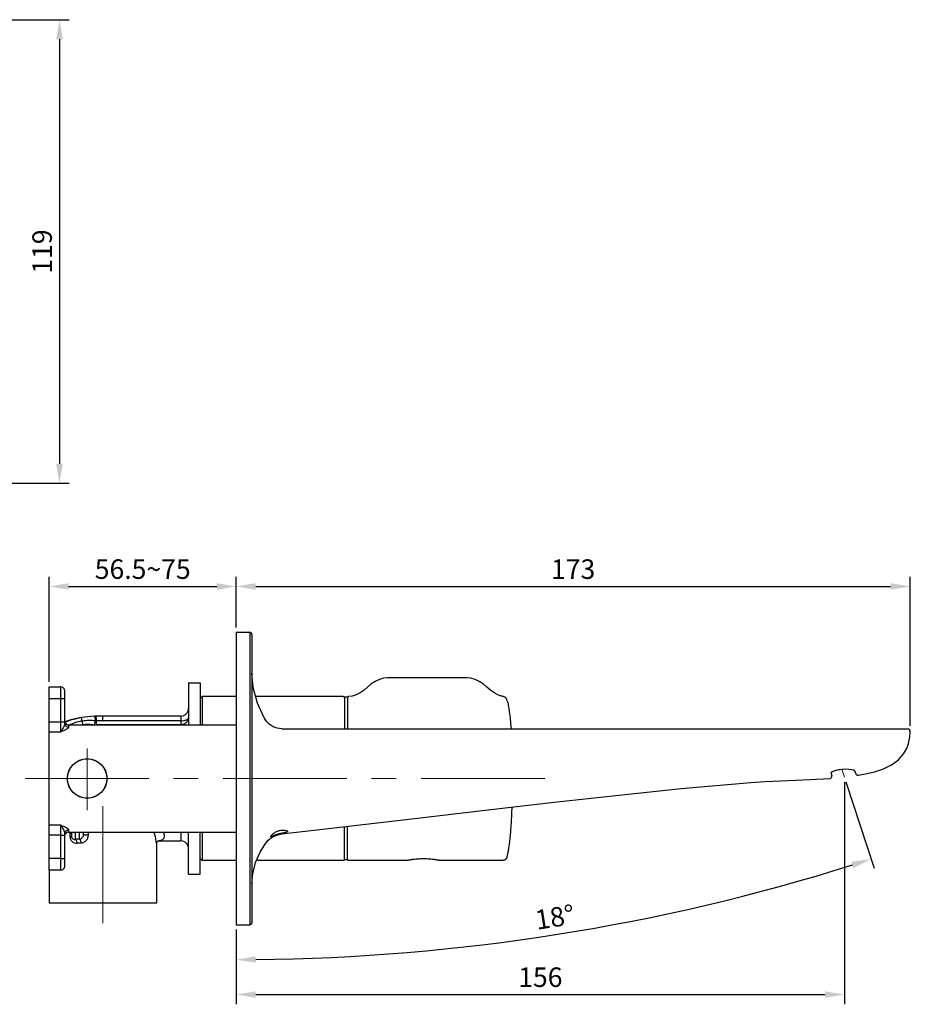
# Model space of a CAD drawing. Units: millimetres. Extents: x 51 to 273, y 43 to 189.
# Drawn here: x 159 to 273, y 52 to 178 of the extents above; entities that cross this region are included whole.
import ezdxf

# ---------------------------------------------------------------- set-up
doc = ezdxf.new("R2010")
doc.units = ezdxf.units.MM
doc.linetypes.add('CENTER', pattern=[50.8, 31.75, -6.35, 6.35, -6.35])
doc.layers.get('0').update_dxf_attribs({"true_color": 0xe7f0ff})
doc.layers.add('02___PRT_ALL_AXES', color=7, linetype='Continuous')
doc.layers.add('LAY0001', color=7, linetype='Continuous')
doc.layers.add('中心线', color=6, linetype='CENTER', lineweight=9)
doc.styles.get("Standard").update_dxf_attribs({"font": 'arial.ttf', "width": 0.85})
doc.dimstyles.new('ISO-25-0.5', dxfattribs={"dimtxt": 2.5, "dimasz": 2.5, "dimexe": 1.25, "dimexo": 0.625, "dimtad": 1, "dimtoh": 1, "dimlfac": 2, "dimdsep": 46, "dimtxsty": 'Standard', "dimcen": 0, "dimclrd": 3, "dimclre": 3, "dimclrt": 3, "dimadec": 0, "dimazin": 0, "dimtfac": 1, "dimtmove": 0, "dimatfit": 3, "dimfxl": 1, "dimlwd": -1, "dimlwe": -1, "dimarcsym": 0})

# ---------------------------------------------------------------- blocks, each defined once
blk = doc.blocks.new('*D65')
at = {"color": 3, "transparency": 16777216}
for p, q in [((186.51, 100.51), (186.51, 107.01)), ((272.96, 87.87), (272.96, 107.01)), ((189.01, 105.76), (270.46, 105.76))]:
    blk.add_line(p, q, dxfattribs=at)
for points in [[(189.01, 106.18), (189.01, 105.34), (186.51, 105.76)], [(270.46, 106.18), (270.46, 105.34), (272.96, 105.76)]]:
    blk.add_solid(points, dxfattribs=at)
at = {"layer": 'Defpoints', "color": 0, "transparency": 16777216}
for p in [(272.96, 105.76), (186.51, 99.88), (272.96, 87.24)]:
    blk.add_point(p, dxfattribs=at)
at = {"color": 3, "transparency": 16777216, "insert": (229.73, 107.66), "char_height": 2.5, "attachment_point": 5}
blk.add_mtext('173', dxfattribs=at)
blk = doc.blocks.new('*D66')
at = {"color": 3, "transparency": 16777216}
for p, q in [((131.97, 178.44), (165.08, 178.44)), ((163.83, 175.94), (163.83, 121.49)), ((148.47, 118.99), (165.08, 118.99))]:
    blk.add_line(p, q, dxfattribs=at)
for points in [[(163.41, 175.94), (164.25, 175.94), (163.83, 178.44)], [(163.41, 121.49), (164.25, 121.49), (163.83, 118.99)]]:
    blk.add_solid(points, dxfattribs=at)
at = {"layer": 'Defpoints', "color": 0, "transparency": 16777216}
for p in [(131.34, 178.44), (147.84, 118.99), (163.83, 118.99)]:
    blk.add_point(p, dxfattribs=at)
at = {"color": 3, "transparency": 16777216, "insert": (161.93, 148.71), "char_height": 2.5, "attachment_point": 5, "rotation": 90}
blk.add_mtext('119', dxfattribs=at)
blk = doc.blocks.new('*D67')
at = {"color": 3, "transparency": 16777216}
for p, q in [((162.51, 93.51), (162.51, 107.01)), ((186.51, 100.51), (186.51, 107.01)), ((165.01, 105.76), (184.01, 105.76))]:
    blk.add_line(p, q, dxfattribs=at)
for points in [[(165.01, 106.18), (165.01, 105.34), (162.51, 105.76)], [(184.01, 106.18), (184.01, 105.34), (186.51, 105.76)]]:
    blk.add_solid(points, dxfattribs=at)
at = {"layer": 'Defpoints', "color": 0, "transparency": 16777216}
for p in [(186.51, 105.76), (186.51, 99.88), (162.51, 92.88)]:
    blk.add_point(p, dxfattribs=at)
at = {"color": 3, "transparency": 16777216, "insert": (174.51, 107.66), "char_height": 2.5, "attachment_point": 5}
blk.add_mtext('56.5~75', dxfattribs=at)
blk = doc.blocks.new('*D68')
at = {"color": 3, "transparency": 16777216}
for p, q in [((264.53, 80.66), (264.53, 52.18)), ((186.51, 61.76), (186.51, 52.18)), ((189.01, 53.43), (262.03, 53.43))]:
    blk.add_line(p, q, dxfattribs=at)
for points in [[(189.01, 53.84), (189.01, 53.01), (186.51, 53.43)], [(262.03, 53.84), (262.03, 53.01), (264.53, 53.43)]]:
    blk.add_solid(points, dxfattribs=at)
at = {"layer": 'Defpoints', "color": 0, "transparency": 16777216}
for p in [(264.53, 81.29), (186.51, 62.38), (264.53, 53.43)]:
    blk.add_point(p, dxfattribs=at)
at = {"color": 3, "transparency": 16777216, "insert": (225.52, 55.33), "char_height": 2.5, "attachment_point": 5}
blk.add_mtext('156', dxfattribs=at)
blk = doc.blocks.new('*D69')
at = {"color": 3, "transparency": 16777216}
for p, q in [((264.73, 80.69), (268.33, 69.62)), ((186.51, 61.76), (186.51, 56.66))]:
    blk.add_line(p, q, dxfattribs=at)
blk.add_arc((186.51, 321.43), 263.52, 270.5436, 287.4564, dxfattribs=at)
for points in [[(265.43, 70.44), (265.69, 69.65), (267.94, 70.81)], [(189.01, 57.5), (189.01, 58.34), (186.51, 57.91)]]:
    blk.add_solid(points, dxfattribs=at)
at = {"layer": 'Defpoints', "color": 0, "transparency": 16777216}
for p in [(186.51, 99.88), (264.19, 82.34), (264.53, 81.29), (186.51, 62.38), (214.05, 59.35)]:
    blk.add_point(p, dxfattribs=at)
at = {"color": 3, "transparency": 16777216, "insert": (227.43, 63.03), "char_height": 2.5, "attachment_point": 5, "rotation": 9}
blk.add_mtext('18°', dxfattribs=at)

msp = doc.modelspace()

# ---------------------------------------------------------------- linework, layer by layer
at = {"color": 7, "linetype": 'Continuous'}
for p, q in [((186.5088, 99.8847), (188.2588, 99.8847)), ((188.5088, 99.6347), (188.5088, 62.6347)), ((216.118, 94.0399), (205.8952, 94.0399)), ((162.5088, 69.3847), (162.5088, 92.8847)), ((162.5088, 92.8847), (164.0088, 92.8847)), ((164.5088, 88.1935), (164.5088, 92.3847)), ((181.8838, 91.3847), (182.1338, 91.6347)), ((182.1338, 91.6347), (182.1338, 88.0097)), ((179.3838, 89.1347), (169.3838, 89.1347)), ((190.2477, 88.6684), (190.1135, 88.8864)), ((190.3714, 88.4863), (190.2477, 88.6684)), ((190.3681, 88.4908), (190.3033, 88.5844)), ((190.3681, 88.4908), (190.3674, 88.4918)), ((190.3692, 88.4894), (190.3704, 88.4877)), ((190.3704, 88.4877), (190.3714, 88.4863)), ((192.3593, 87.4987), (198.3593, 87.4987)), ((198.3593, 87.4987), (272.5873, 87.4987)), ((263.2565, 82.1366), (263.4257, 82.1908)), ((263.4256, 82.1908), (263.5238, 82.2177)), ((263.4256, 82.1908), (263.4257, 82.1908)), ((263.5238, 82.2177), (263.8157, 82.2822)), ((263.8157, 82.2822), (263.9441, 82.3038)), ((265.8393, 82.1746), (265.9839, 81.7294)), ((262.778, 81.8881), (262.9109, 81.4788)), ((266.2612, 81.5598), (266.2924, 81.5648)), ((268.3788, 81.9996), (268.3786, 81.9995)), ((252.5168, 80.6202), (254.3273, 80.7328)), ((164.5088, 69.8847), (164.5088, 74.0759)), ((165.3311, 74.2597), (165.359, 73.7261)), ((166.9086, 73.8957), (166.9275, 74.2597)), ((182.1338, 74.2597), (182.1338, 70.6347)), ((176.2588, 72.8427), (176.2588, 72.8458)), ((176.469, 73.1075), (176.5107, 73.1295)), ((190.2661, 72.8138), (190.6128, 73.2113)), ((181.8838, 70.8847), (182.1338, 70.6347)), ((208.5338, 70.6346), (200.9338, 70.6346)), ((220.1752, 70.6346), (212.5338, 70.6346)), ((164.0088, 69.3847), (162.5088, 69.3847)), ((188.5088, 67.614), (188.5121, 67.628)), ((186.5088, 62.3847), (188.2588, 62.3847))]:
    msp.add_line(p, q, dxfattribs=at)
at = {"color": 9, "linetype": 'Continuous'}
for p, q in [((188.2588, 99.8847), (188.2588, 62.3847)), ((164.0088, 87.1189), (164.0088, 92.8847)), ((162.5088, 91.4109), (164.0088, 91.4109)), ((162.5088, 88.3984), (164.0088, 88.3984)), ((166.7291, 88.4953), (166.8012, 88.0381)), ((168.337, 88.0097), (168.4698, 88.5207)), ((168.5758, 88.0629), (168.5758, 88.525)), ((169.3838, 88.5318), (169.3838, 89.1347)), ((179.3838, 88.5318), (169.3838, 88.5318)), ((179.3838, 89.1347), (179.3838, 88.0097)), ((165.0088, 88.0097), (165.0088, 87.7149)), ((168.5759, 88.0629), (179.3838, 88.0629)), ((162.5088, 87.1189), (164.0088, 87.1189)), ((266.2575, 81.5717), (266.2612, 81.5598)), ((164.0088, 75.1505), (162.5088, 75.1505)), ((164.0088, 69.3847), (164.0088, 75.1505)), ((165.0088, 74.5545), (165.0088, 74.2597)), ((164.0088, 73.871), (162.5088, 73.871)), ((165.1388, 74.266), (165.1664, 73.7001)), ((165.359, 74.2597), (165.359, 73.7261)), ((165.8582, 74.2597), (165.8582, 73.3264)), ((166.4094, 73.3623), (166.4094, 74.2597)), ((166.9086, 73.8957), (166.9086, 74.2597)), ((167.5419, 73.8698), (167.5608, 74.2597)), ((179.3838, 74.2597), (179.3838, 73.1347)), ((164.0088, 70.8585), (162.5088, 70.8585))]:
    msp.add_line(p, q, dxfattribs=at)
at = {"color": 7, "linetype": 'Continuous'}
for points in [[(190.1057, 88.8997), (189.228, 90.7969), (188.6905, 92.8147), (188.5113, 94.6399)], [(205.8952, 94.0399), (205.4173, 93.9979), (204.868, 93.8456), (204.3237, 93.5852), (203.796, 93.2286), (203.3395, 92.8373)], [(218.6737, 92.8373), (218.2219, 93.2249), (217.6944, 93.5824), (217.1501, 93.8438), (216.6008, 93.997), (216.118, 94.0399)], [(203.3395, 92.8373), (202.9123, 92.4688), (202.4132, 92.1234), (201.8998, 91.8639), (201.3817, 91.7004), (200.9263, 91.6383)], [(220.1752, 91.8392), (219.6973, 92.0668), (219.1606, 92.4227), (218.6737, 92.8373)], [(190.1297, 88.8589), (190.1023, 88.9058), (190.1057, 88.8997)], [(190.3033, 88.5844), (190.1626, 88.804), (190.1297, 88.8589)], [(190.4025, 88.4445), (190.3946, 88.4547), (190.3674, 88.4918)], [(192.3593, 87.4987), (191.7769, 87.5711), (191.2255, 87.7786), (190.7341, 88.106), (190.4111, 88.4524)], [(272.9872, 87.0905), (272.9611, 87.2409), (272.8755, 87.376), (272.7439, 87.4668), (272.5872, 87.4987)], [(272.5258, 84.9932), (272.7586, 85.6278), (272.9392, 86.4694), (272.9871, 87.0905)], [(268.3786, 81.9995), (269.5641, 82.3856), (270.5853, 82.8819), (271.4572, 83.5192), (272.1334, 84.2883), (272.5258, 84.9932)], [(262.778, 81.8881), (263.0098, 82.0352), (263.2565, 82.1366)], [(263.9441, 82.3038), (264.1939, 82.3354), (264.6618, 82.3611), (265.1014, 82.3454), (265.4591, 82.2977), (265.7029, 82.2358), (265.8292, 82.181), (265.841, 82.1735)], [(254.3273, 80.7328), (258.3273, 80.9199), (262.6925, 81.1523)], [(266.2924, 81.5648), (267.0059, 81.6895), (267.8184, 81.8602), (268.3798, 81.9993)], [(198.3593, 74.7212), (209.0317, 75.965), (218.4464, 77.0653), (227.28, 78.0801), (235.2171, 78.9642), (243.5771, 79.8426), (252.5168, 80.6202)], [(190.6128, 73.2113), (191.1801, 73.6398), (191.8309, 73.9263), (192.3591, 74.0368)], [(176.2653, 72.8428), (176.321, 72.9658), (176.469, 73.1075)], [(188.5121, 67.628), (188.6386, 68.9167), (188.9995, 70.3485), (189.5794, 71.7044), (190.2661, 72.8138)]]:
    msp.add_lwpolyline(points, dxfattribs=at)
msp.add_circle((167.3838, 81.1347), 2.525, dxfattribs=at)
for centre, radius, start, end in [((188.2588, 99.6347), 0.25, 0, 90), ((164.0088, 92.3847), 0.5, 0, 90), ((200.2338, 91.4847), 0.15, 0, 90), ((200.9338, 91.4866), 0.15, 92.824555, 180.461429), ((179.3838, 90.1347), 1, 270, 0), ((165.0088, 88.5097), 0.5, 193.646157, 270), ((169.2751, 68.0896), 21.0437, 91.99934, 92.606292), ((169.3691, 64.9933), 24.1414, 89.965253, 91.966083), ((166.7026, 83.7122), 5.129, 114.57123, 115.033132), ((167.3824, 84.3582), 3.7255, 98.972018, 100.68394), ((262.6732, 81.4016), 0.25, 274.427823, 18), ((266.2217, 81.8067), 0.25, 198, 279.096758), ((165.0088, 73.7597), 0.5, 90, 166.353843), ((192.9416, 70.1951), 3.9516, 103.235746, 103.653919), ((192.9648, 70.0952), 4.0541, 101.076304, 103.231876), ((193.0238, 69.7825), 4.3723, 98.758877, 101.047227), ((192.9093, 74.4684), 0.2276, 303.558665, 305.684182), ((179.3838, 72.1347), 1, 0, 90), ((200.2338, 70.7847), 0.15, 270, 0), ((200.9338, 70.7846), 0.15, 180, 270), ((164.0088, 69.8847), 0.5, 270, 0), ((188.2588, 62.6347), 0.25, 270, 0)]:
    msp.add_arc(centre, radius, start, end, dxfattribs=at)
at = {"color": 9, "linetype": 'Continuous'}
for centre, radius, start, end in [((168.9247, 78.5308), 10.0003, 91.999402, 92.607518), ((169.3687, 42.3082), 46.2236, 89.981292, 90.982839), ((198.8153, 94.5019), 10.3676, 215.167179, 215.445773), ((199.8353, 95.2159), 11.6127, 215.388529, 215.630951), ((167.3838, 84.3476), 3.7362, 79.029904, 98.967659), ((167.3437, 83.3767), 4.8454, 73.061968, 75.268298), ((266.2177, 81.8184), 0.2498, 197.997822, 279.146372), ((266.516, 82.6798), 1.1379, 256.854193, 257.380388), ((168.7375, 33.3335), 40.0964, 93.328671, 94.117951), ((168.7824, 38.0635), 34.8708, 93.5702, 94.416279)]:
    msp.add_arc(centre, radius, start, end, dxfattribs=at)
for points, knots in [([(164.0088, 91.4109), (164.0413, 91.4109), (164.1051, 91.4108), (164.1977, 91.4103), (164.283, 91.4095), (164.3481, 91.4086), (164.3941, 91.4077), (164.4232, 91.4071), (164.4484, 91.4063), (164.4692, 91.4056), (164.4858, 91.4048), (164.4975, 91.404), (164.5049, 91.4034), (164.5077, 91.4027), (164.5088, 91.4024), (164.5088, 91.4022)], [0, 0, 0, 0, 0.19479532, 0.38247416, 0.5552205, 0.70662599, 0.77251897, 0.83096391, 0.88138724, 0.92335401, 0.9564405, 0.98030583, 0.99479931, 0.99851871, 1, 1, 1, 1]), ([(164.0088, 88.3984), (164.0413, 88.3984), (164.1051, 88.3982), (164.1977, 88.3978), (164.283, 88.397), (164.3481, 88.3961), (164.3941, 88.3952), (164.4232, 88.3945), (164.4484, 88.3938), (164.4692, 88.3931), (164.4858, 88.3923), (164.4975, 88.3915), (164.5049, 88.3908), (164.5077, 88.3902), (164.5088, 88.3899), (164.5088, 88.3896)], [0, 0, 0, 0, 0.19479533, 0.38247416, 0.5552205, 0.70662599, 0.77251897, 0.8309639, 0.88138724, 0.92335401, 0.9564405, 0.98030583, 0.99479931, 0.99851871, 1, 1, 1, 1]), ([(166.7291, 88.4953), (166.5931, 88.4742), (166.0533, 88.3712), (165.5275, 88.1909), (165.1569, 88.0114)], [0, 0, 0, 0, 0.25049111, 1, 1, 1, 1]), ([(166.7291, 88.4953), (166.7241, 88.5288), (166.7145, 88.5926), (166.7011, 88.6829), (166.6894, 88.7619), (166.6808, 88.8201), (166.675, 88.8601), (166.6715, 88.8848), (166.6685, 88.9059), (166.666, 88.9232), (166.6642, 88.9368), (166.6629, 88.9458), (166.6624, 88.9509), (166.662, 88.9536), (166.6621, 88.9548), (166.6618, 88.9558), (166.662, 88.9558)], [0, 0, 0, 0, 0.21829894, 0.415752, 0.58851903, 0.73348412, 0.79491202, 0.84865405, 0.89447405, 0.93218774, 0.96169131, 0.98288816, 0.99034172, 0.99568322, 0.99890237, 1, 1, 1, 1]), ([(168.4698, 88.5207), (168.1811, 88.5543), (167.5986, 88.587), (167.0166, 88.54), (166.7291, 88.4953)], [0, 0, 0, 0, 0.49969329, 1, 1, 1, 1]), ([(168.4698, 88.5207), (168.4612, 88.602), (168.4466, 88.7175), (168.4211, 88.8612), (168.402, 88.9474), (168.3822, 89.0164), (168.3647, 89.0621), (168.3495, 89.0886), (168.3378, 89.1039), (168.3255, 89.1119), (168.3182, 89.1115)], [0, 0, 0, 0, 0.39338335, 0.56033949, 0.70286795, 0.8184735, 0.9056049, 0.93839795, 0.96438224, 1, 1, 1, 1]), ([(168.5758, 88.525), (168.5741, 88.5674), (168.5706, 88.6486), (168.5652, 88.7641), (168.5601, 88.8663), (168.556, 88.942), (168.5528, 88.9943), (168.5507, 89.0268), (168.5487, 89.0546), (168.547, 89.0777), (168.5452, 89.0953), (168.544, 89.1091), (168.5423, 89.1153), (168.5418, 89.1205), (168.5409, 89.1205)], [0, 0, 0, 0, 0.21331215, 0.40861837, 0.58112968, 0.72739273, 0.78972642, 0.84444629, 0.89128052, 0.92995831, 0.96024184, 0.98202177, 0.99523911, 1, 1, 1, 1]), ([(179.3838, 88.0629), (179.5133, 88.0629), (179.7699, 88.106), (180.101, 88.2939), (180.3288, 88.581), (180.3838, 88.8156), (180.3838, 88.9289)], [0, 0, 0, 0, 0.26635992, 0.52339558, 0.76675312, 1, 1, 1, 1]), ([(179.3838, 88.5318), (179.5118, 88.5318), (179.6992, 88.5456), (179.9345, 88.5944), (180.0854, 88.6425), (180.2105, 88.7011), (180.3055, 88.7685), (180.3678, 88.8441), (180.3838, 88.9023), (180.3838, 88.9289)], [0, 0, 0, 0, 0.33476816, 0.48885278, 0.6277959, 0.74828298, 0.84865545, 0.9304487, 1, 1, 1, 1]), ([(164.5088, 88.1935), (164.5088, 88.1489), (164.4879, 88.0541), (164.4355, 87.9145), (164.3707, 87.769), (164.2787, 87.5783), (164.1639, 87.3578), (164.0613, 87.1926), (164.0088, 87.1189)], [0, 0, 0, 0, 0.11209523, 0.24008172, 0.37553752, 0.51209018, 0.77247425, 1, 1, 1, 1]), ([(165.0088, 87.7149), (165.0088, 87.6897), (164.9903, 87.6493), (164.952, 87.6038), (164.8943, 87.5505), (164.8008, 87.4859), (164.6689, 87.4117), (164.5182, 87.3384), (164.2966, 87.24), (164.1247, 87.1686), (164.0088, 87.1189)], [0, 0, 0, 0, 0.06355805, 0.10398289, 0.15059697, 0.2606869, 0.389273, 0.53131093, 0.68253679, 1, 1, 1, 1]), ([(164.5088, 88.1935), (164.5088, 88.1311), (164.5352, 88.0042), (164.6473, 87.8452), (164.8134, 87.7395), (164.9439, 87.7149), (165.0088, 87.7149)], [0, 0, 0, 0, 0.24491945, 0.49284537, 0.74496189, 1, 1, 1, 1]), ([(168.5758, 88.0629), (168.5697, 88.0576), (168.5455, 88.0376), (168.5196, 88.0199), (168.4996, 88.0082)], [0, 0, 0, 0, 0.26119778, 1, 1, 1, 1]), ([(188.5092, 87.5136), (188.5149, 87.5127), (188.5365, 87.5089), (188.5579, 87.5036), (188.5734, 87.4986)], [0, 0, 0, 0, 0.26027217, 1, 1, 1, 1]), ([(266.2924, 81.5648), (266.2899, 81.5644), (266.2814, 81.5668), (266.2732, 81.5681), (266.2674, 81.5694)], [0, 0, 0, 0, 0.30062528, 1, 1, 1, 1]), ([(164.0088, 75.1505), (164.1247, 75.1008), (164.2966, 75.0294), (164.5182, 74.931), (164.6689, 74.8577), (164.8008, 74.7835), (164.8943, 74.7189), (164.952, 74.6656), (164.9903, 74.6201), (165.0088, 74.5797), (165.0088, 74.5545)], [0, 0, 0, 0, 0.31746811, 0.46869633, 0.61073539, 0.73931798, 0.84940643, 0.89602061, 0.93644439, 1, 1, 1, 1]), ([(164.0088, 75.1505), (164.0613, 75.0768), (164.1639, 74.9116), (164.2786, 74.6912), (164.3706, 74.5005), (164.4354, 74.355), (164.4879, 74.2154), (164.5088, 74.1206), (164.5088, 74.076)], [0, 0, 0, 0, 0.22752437, 0.48790387, 0.62445499, 0.75991268, 0.88789996, 1, 1, 1, 1]), ([(164.5088, 74.0759), (164.5088, 74.1383), (164.5352, 74.2652), (164.6473, 74.4242), (164.8134, 74.5299), (164.9439, 74.5545), (165.0088, 74.5545)], [0, 0, 0, 0, 0.24491968, 0.49284569, 0.74496207, 1, 1, 1, 1]), ([(164.0088, 73.871), (164.0413, 73.871), (164.1051, 73.8712), (164.1977, 73.8716), (164.283, 73.8724), (164.3481, 73.8733), (164.3941, 73.8742), (164.4232, 73.8749), (164.4484, 73.8756), (164.4692, 73.8763), (164.4858, 73.8771), (164.4975, 73.8779), (164.5049, 73.8786), (164.5077, 73.8792), (164.5088, 73.8795), (164.5088, 73.8798)], [0, 0, 0, 0, 0.19479533, 0.38247416, 0.5552205, 0.70662598, 0.77251897, 0.8309639, 0.88138724, 0.92335401, 0.9564405, 0.98030583, 0.99479931, 0.99851871, 1, 1, 1, 1]), ([(165.1663, 73.7001), (165.1932, 73.7024), (165.2311, 73.7058), (165.2782, 73.7108), (165.3059, 73.7142), (165.3276, 73.7174), (165.3442, 73.7202), (165.353, 73.7228), (165.3588, 73.7247), (165.359, 73.7261)], [0, 0, 0, 0, 0.41440863, 0.58532686, 0.72855984, 0.84257172, 0.92600285, 0.97817248, 1, 1, 1, 1]), ([(165.1664, 73.7001), (165.1726, 73.5728), (165.2295, 73.3253), (165.4467, 73.0259), (165.7538, 72.8482), (165.985, 72.822), (166.0973, 72.8307)], [0, 0, 0, 0, 0.26983812, 0.52234781, 0.76155215, 1, 1, 1, 1]), ([(165.359, 73.7261), (165.361, 73.6864), (165.3739, 73.611), (165.4298, 73.4869), (165.5389, 73.3781), (165.6976, 73.3195), (165.8057, 73.3188), (165.8582, 73.3264)], [0, 0, 0, 0, 0.16461207, 0.31349582, 0.56014381, 0.77970748, 1, 1, 1, 1]), ([(166.0973, 72.8307), (166.094, 72.8904), (166.078, 73.0041), (166.0346, 73.1362), (165.9861, 73.2232), (165.9382, 73.2847), (165.8909, 73.3186), (165.8583, 73.3264)], [0, 0, 0, 0, 0.3107254, 0.59361757, 0.71690387, 0.82565148, 1, 1, 1, 1]), ([(166.611, 72.8666), (166.6081, 72.926), (166.5945, 73.0386), (166.5582, 73.1703), (166.5172, 73.2578), (166.4779, 73.3181), (166.438, 73.3538), (166.4093, 73.3623)], [0, 0, 0, 0, 0.32060595, 0.60908404, 0.73238893, 0.83875083, 1, 1, 1, 1]), ([(166.4094, 73.3623), (166.4675, 73.369), (166.5867, 73.4038), (166.7456, 73.514), (166.8682, 73.6823), (166.9049, 73.8231), (166.9086, 73.8957)], [0, 0, 0, 0, 0.22278844, 0.46327243, 0.72320862, 1, 1, 1, 1]), ([(166.611, 72.8666), (166.7297, 72.874), (166.9703, 72.9391), (167.271, 73.1652), (167.4785, 73.4887), (167.5357, 73.7422), (167.5419, 73.8698)], [0, 0, 0, 0, 0.23990122, 0.48808847, 0.74248913, 1, 1, 1, 1]), ([(167.5419, 73.8698), (167.5043, 73.8719), (167.4287, 73.876), (167.3167, 73.8816), (167.2095, 73.8867), (167.1257, 73.8904), (167.0653, 73.8928), (167.0263, 73.8942), (166.9924, 73.8953), (166.9639, 73.8961), (166.9413, 73.8965), (166.9261, 73.8967), (166.9172, 73.8965), (166.9128, 73.8965), (166.9104, 73.8961), (166.9088, 73.896), (166.9086, 73.8957)], [0, 0, 0, 0, 0.17809925, 0.35834776, 0.53060123, 0.68610465, 0.75504601, 0.81682496, 0.8706179, 0.91578548, 0.95170202, 0.97785679, 0.98719236, 0.99399927, 0.99825913, 1, 1, 1, 1]), ([(176.2588, 72.8462), (176.2586, 72.9444), (176.2397, 73.1562), (176.1755, 73.4907), (176.0793, 73.8621), (176.001, 74.1203), (175.9584, 74.255)], [0, 0, 0, 0, 0.20372847, 0.44005147, 0.70655088, 1, 1, 1, 1]), ([(177.186, 74.2419), (177.2078, 74.1586), (177.2427, 74.0016), (177.2649, 73.7777), (177.2493, 73.5829), (177.1891, 73.4181), (177.0798, 73.2891), (176.9252, 73.2016), (176.7323, 73.1506), (176.5907, 73.1385), (176.5143, 73.1359)], [0, 0, 0, 0, 0.16204353, 0.30211932, 0.42205539, 0.52707416, 0.62692723, 0.73347485, 0.85613283, 1, 1, 1, 1]), ([(164.0088, 70.8585), (164.0413, 70.8585), (164.1051, 70.8586), (164.1977, 70.8591), (164.283, 70.8599), (164.3481, 70.8608), (164.3941, 70.8617), (164.4232, 70.8623), (164.4484, 70.8631), (164.4692, 70.8638), (164.4858, 70.8646), (164.4975, 70.8654), (164.5049, 70.866), (164.5077, 70.8667), (164.5088, 70.867), (164.5088, 70.8672)], [0, 0, 0, 0, 0.19479533, 0.38247416, 0.5552205, 0.70662599, 0.77251897, 0.8309639, 0.88138724, 0.92335401, 0.9564405, 0.98030583, 0.99479931, 0.99851871, 1, 1, 1, 1])]:
    msp.add_open_spline(points, degree=3, knots=knots, dxfattribs=at)
at = {"color": 7, "linetype": 'Continuous'}
for points, knots in [([(221.2704, 91.1023), (221.2516, 91.1666), (221.222, 91.2596), (221.1679, 91.3728), (221.1223, 91.4442), (221.0696, 91.5035), (220.99, 91.5669), (220.8699, 91.62), (220.7101, 91.6575), (220.5365, 91.6954), (220.3541, 91.7523), (220.2348, 91.8078), (220.1752, 91.8392)], [0, 0, 0, 0, 0.14190836, 0.20630325, 0.26567203, 0.32090273, 0.37384972, 0.48026207, 0.59567978, 0.72180917, 0.85714273, 1, 1, 1, 1]), ([(221.2704, 91.1023), (221.2961, 91.0145), (221.3458, 90.8194), (221.4129, 90.4972), (221.4785, 90.1198), (221.5677, 89.5122), (221.6675, 88.6329), (221.7297, 87.8962), (221.759, 87.4989)], [0, 0, 0, 0, 0.07542634, 0.16577537, 0.27107796, 0.39095286, 0.6717377, 1, 1, 1, 1]), ([(221.2704, 71.1668), (221.3106, 71.3045), (221.386, 71.6232), (221.4832, 72.1652), (221.5756, 72.8259), (221.6613, 73.5968), (221.7384, 74.4645), (221.83, 75.7632), (221.8777, 76.7719), (221.9027, 77.4622)], [0, 0, 0, 0, 0.06787279, 0.1549003, 0.26059604, 0.38366591, 0.5220297, 0.67298476, 1, 1, 1, 1]), ([(192.0088, 74.461), (192.0379, 74.4687), (192.153, 74.4958), (192.2711, 74.5105), (192.3592, 74.5134)], [0, 0, 0, 0, 0.25436125, 1, 1, 1, 1]), ([(192.3592, 74.5134), (192.4578, 74.5146), (192.5988, 74.5101), (192.7746, 74.4879), (192.8803, 74.4671), (192.9665, 74.441), (193.0368, 74.4109), (193.0838, 74.3711), (193.0838, 74.3439)], [0, 0, 0, 0, 0.38412878, 0.54839831, 0.68939548, 0.80490018, 0.89399078, 1, 1, 1, 1]), ([(192.0088, 74.035), (191.9388, 74.018), (191.8018, 73.9807), (191.6053, 73.916), (191.425, 73.847), (191.2878, 73.7889), (191.1895, 73.746), (191.1261, 73.7184), (191.0706, 73.6954), (191.024, 73.6778), (190.9866, 73.6673), (190.9592, 73.6632), (190.9373, 73.6691), (190.9338, 73.6819), (190.9339, 73.6874)], [0, 0, 0, 0, 0.18755558, 0.36902688, 0.53814432, 0.68963864, 0.75682548, 0.81715969, 0.86960501, 0.91307895, 0.94670444, 0.97034189, 0.98566085, 1, 1, 1, 1]), ([(190.9339, 73.6874), (190.9339, 73.6963), (190.9404, 73.7178), (190.9681, 73.7697), (191.0288, 73.8489), (191.1271, 73.9543), (191.2552, 74.0694), (191.4097, 74.186), (191.6541, 74.3368), (191.8622, 74.4223), (192.0088, 74.461)], [0, 0, 0, 0, 0.01967591, 0.04827775, 0.13021857, 0.23846978, 0.36651775, 0.50976187, 0.66517632, 1, 1, 1, 1]), ([(192.889, 74.2152), (192.8126, 74.1907), (192.6359, 74.1494), (192.4576, 74.119), (192.358, 74.1039)], [0, 0, 0, 0, 0.44342493, 1, 1, 1, 1]), ([(193.0351, 74.2788), (193.0158, 74.266), (192.9678, 74.2423), (192.9176, 74.2243), (192.889, 74.2152)], [0, 0, 0, 0, 0.43533706, 1, 1, 1, 1]), ([(193.0838, 74.3439), (193.0838, 74.3387), (193.079, 74.3136), (193.0582, 74.2952), (193.042, 74.2836)], [0, 0, 0, 0, 0.2041853, 1, 1, 1, 1]), ([(212.5338, 70.6346), (212.533, 70.6346), (212.5297, 70.6356), (212.5224, 70.6366), (212.5103, 70.6391), (212.4934, 70.6421), (212.4718, 70.6462), (212.4337, 70.6531), (212.3748, 70.6637), (212.2911, 70.6781), (212.1905, 70.6946), (212.0742, 70.7124), (211.8908, 70.7384), (211.6314, 70.77), (211.2903, 70.8009), (210.9197, 70.8217), (210.5338, 70.829), (210.1479, 70.8217), (209.7773, 70.8009), (209.4363, 70.77), (209.1768, 70.7385), (208.9935, 70.7124), (208.8771, 70.6946), (208.7765, 70.6781), (208.6928, 70.6637), (208.6339, 70.6531), (208.5958, 70.6462), (208.5742, 70.6421), (208.5573, 70.6391), (208.5452, 70.6366), (208.5379, 70.6356), (208.5346, 70.6346), (208.5338, 70.6346)], [0, 0, 0, 0, 0.00063166, 0.00248505, 0.00555186, 0.00982377, 0.01529142, 0.02193726, 0.03867843, 0.0598705, 0.08527766, 0.11463329, 0.14764165, 0.22331972, 0.30946643, 0.40286829, 0.49999651, 0.59712452, 0.69052565, 0.77667238, 0.85235183, 0.88536134, 0.91471822, 0.94012709, 0.96132002, 0.97806162, 0.98470766, 0.99017545, 0.99444757, 0.99751463, 0.99936824, 1, 1, 1, 1]), ([(221.2704, 71.1668), (221.252, 71.104), (221.223, 71.0126), (221.1697, 70.901), (221.1245, 70.8298), (221.072, 70.7702), (221.0124, 70.7225), (220.9461, 70.6868), (220.8481, 70.6528), (220.712, 70.6338), (220.5399, 70.6311), (220.3595, 70.6342), (220.237, 70.6345), (220.1752, 70.6345)], [0, 0, 0, 0, 0.14287317, 0.20841499, 0.2693396, 0.32632078, 0.38089765, 0.43485833, 0.4898288, 0.60636375, 0.73264055, 0.86519372, 1, 1, 1, 1])]:
    msp.add_open_spline(points, degree=3, knots=knots, dxfattribs=at)
for points in [[(166.662, 88.9558), (165.8256, 88.8286), (165.1334, 88.6345), (164.5698, 88.3768)], [(164.5732, 88.3783), (165.0737, 88.6067), (165.6755, 88.7851), (166.3895, 88.9111)], [(168.3182, 89.1115), (167.7124, 89.0839), (167.1615, 89.0318), (166.662, 88.9558)]]:
    msp.add_open_spline(points, degree=3, dxfattribs=at)
at = {"layer": '02___PRT_ALL_AXES', "color": 7, "linetype": 'Continuous'}
for p, q in [((186.5088, 99.8847), (186.5088, 62.3847)), ((180.3838, 93.3847), (180.3838, 88.0097)), ((180.3838, 93.3847), (181.8838, 93.3847)), ((181.8838, 93.3847), (181.8838, 88.0097)), ((186.5088, 91.6347), (182.1338, 91.6347)), ((200.2338, 91.6347), (189.0048, 91.6347)), ((200.3838, 91.5847), (200.3838, 87.4987)), ((200.7838, 91.5847), (200.3838, 91.5847)), ((200.7838, 91.5847), (200.7838, 87.4987)), ((165.0088, 88.0097), (186.5088, 88.0097)), ((200.3838, 70.6847), (200.3838, 74.9571)), ((200.7838, 70.6847), (200.7838, 75.0037)), ((165.0088, 74.2597), (186.5088, 74.2597)), ((180.3838, 68.8847), (180.3838, 74.2597)), ((181.8838, 68.8847), (181.8838, 74.2597)), ((176.2588, 72.8432), (176.2588, 65.1347)), ((176.5107, 73.1347), (179.3838, 73.1347)), ((186.5088, 70.6347), (182.1338, 70.6347)), ((200.2338, 70.6347), (189.1219, 70.6347)), ((200.7838, 70.6847), (200.3838, 70.6847)), ((162.5088, 69.3847), (162.5088, 65.1347)), ((180.3838, 68.8847), (181.8838, 68.8847)), ((176.2588, 65.1347), (162.5088, 65.1347))]:
    msp.add_line(p, q, dxfattribs=at)
msp.add_circle((167.3838, 81.1347), 2.55, dxfattribs=at)
at = {"layer": 'LAY0001', "color": 7, "linetype": 'Continuous'}
msp.add_line((192.3591, 74.0368), (198.3593, 74.7212), dxfattribs=at)
at = {"layer": '中心线', "ltscale": 0.5}
for p, q in [((167.3838, 77.0567), (167.3838, 84.9773)), ((159.4129, 81.1347), (228.4564, 81.1347)), ((169.3838, 62.595), (169.3838, 77.6079))]:
    msp.add_line(p, q, dxfattribs=at)
msp.add_lwpolyline([(264.5345, 81.2872), (264.1939, 82.3354)], dxfattribs=at)

# ---------------------------------------------------------------- dimensions: what is measured, and where the dimension line sits
dim = msp.add_linear_dim(base=(163.8309, 118.9858), p1=(131.3421, 178.4439), p2=(147.8421, 118.9858), angle=90, dimstyle='ISO-25-0.5', override={"dimdec": 0})
dim.commit()
dim.dimension.update_dxf_attribs({"geometry": '*D66', "text_midpoint": (161.9295, 148.7148)})
dim = msp.add_linear_dim(base=(186.5088, 105.7614), p1=(162.5088, 92.8847), p2=(186.5088, 99.8847), text='56.5~75', dimstyle='ISO-25-0.5')
dim.commit()
dim.dimension.update_dxf_attribs({"geometry": '*D67', "text_midpoint": (174.5088, 107.6629)})
for base, p1, p2, picture, middle in [((272.9611, 105.7614), (186.5088, 99.8847), (272.9611, 87.2409), '*D65', (229.735, 107.6637)), ((264.5345, 53.4272), (186.5088, 62.3847), (264.5345, 81.2872), '*D68', (225.5216, 55.3287))]:
    dim = msp.add_linear_dim(base=base, p1=p1, p2=p2, dimstyle='ISO-25-0.5', override={"dimdec": 0})
    dim.commit()
    dim.dimension.update_dxf_attribs({"geometry": picture, "text_midpoint": middle})
dim = msp.add_angular_dim_2l(base=(214.0538, 59.3523), line1=((264.5345, 81.2872), (264.1939, 82.3354)), line2=((186.5088, 99.8847), (186.5088, 62.3847)), dimstyle='ISO-25-0.5')
dim.commit()
dim.dimension.update_dxf_attribs({"geometry": '*D69', "text_midpoint": (227.4345, 63.031)})

doc.saveas('drawing.dxf')
